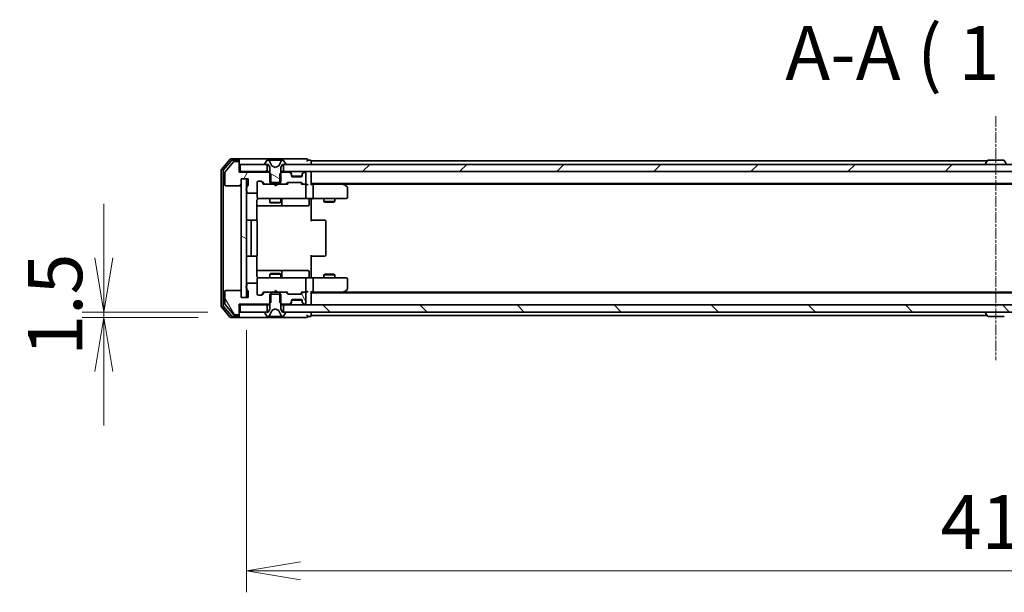
# Model space of a CAD drawing. Units: millimetres. Extents: x 0 to 9640, y 0 to 1686.
# Drawn here: x 2203 to 2477, y 1287 to 1446 of the extents above; entities that cross this region are included whole.
import ezdxf

# ---------------------------------------------------------------- set-up
doc = ezdxf.new("R2010")
doc.units = ezdxf.units.MM
doc.linetypes.add('CHAIN', pattern=[0.3543, 0.2362, -0.0295, 0.0591, -0.0295])
for name, color, linetype, lineweight in [('Centerline (ISO)', 131, 'Continuous', 18), ('Dimension (ISO)', 7, 'Continuous', 18), ('Dimension (ISO) @ 1', 7, 'Continuous', 18), ('Hatch (ISO)', 1, 'Continuous', 18), ('Symbol (ISO)', 7, 'Continuous', 18), ('Visible (ISO)', 7, 'Continuous', 35)]:
    doc.layers.add(name, color=color, linetype=linetype, lineweight=lineweight)
doc.styles.add('Note Text (TK)', font='MS PGothic.ttf')
doc.dimstyles.new('Default - Method 1b (TK)', dxfattribs={"dimscale": 2.5, "dimtxt": 2.5, "dimasz": 2.5, "dimexe": 1, "dimexo": 1.5, "dimgap": 1, "dimtad": 1, "dimtoh": 1, "dimrnd": 1e-08, "dimdsep": 46, "dimtxsty": 'Note Text (TK)', "dimblk": 'OPEN', "dimcen": 0.09, "dimdle": 5, "dimclrd": 100, "dimclre": 100, "dimclrt": 7, "dimadec": 1, "dimazin": 1, "dimtfac": 1, "dimtmove": 0, "dimatfit": 3, "dimldrblk": 'OPEN', "dimfxl": 1, "dimtolj": 1, "dimlwd": -1, "dimlwe": -1, "dimarcsym": 0})
pattern_1 = [(120.0002, (900.5, -48), (-16.49775, -9.52505), [])]
pattern_2 = [(150.0002, (900.5, -48), (-9.52493, -16.49782), [])]
pattern_3 = [(45, (900.5, -48), (-13.47038, 13.47038), [])]

# ---------------------------------------------------------------- blocks, each defined once
blk = doc.blocks.new('_Open')
at = {"color": 0, "linetype": 'ByBlock', "lineweight": -2}
for p, q in [((-1, 0.167), (0, 0)), ((-1, -0.167), (0, 0)), ((0, 0), (-1, 0))]:
    blk.add_line(p, q, dxfattribs=at)
blk = doc.blocks.new('*D62')
at = {"layer": 'Defpoints', "color": 0}
for p in [(2266.28, 1368.88), (2682.28, 1368.88), (2682.28, 1293.04)]:
    blk.add_point(p, dxfattribs=at)
at = {"layer": 'Dimension (ISO)', "color": 100}
for p, q in [((2266.28, 1359.88), (2266.28, 1287.04)), ((2682.28, 1359.88), (2682.28, 1287.04)), ((2281.28, 1293.04), (2667.28, 1293.04))]:
    blk.add_line(p, q, dxfattribs=at)
at = {"layer": 'Dimension (ISO)', "color": 100, "xscale": 15, "yscale": 15, "zscale": 15, "rotation": 180}
blk.add_blockref('_Open', (2266.28, 1293.04), dxfattribs=at)
at = {"layer": 'Dimension (ISO)', "color": 100, "xscale": 15, "yscale": 15, "zscale": 15}
blk.add_blockref('_Open', (2682.28, 1293.04), dxfattribs=at)
at = {"layer": 'Dimension (ISO)', "color": 7, "insert": (2458.9, 1306.54), "char_height": 15, "attachment_point": 4, "style": 'Note Text (TK)'}
blk.add_mtext('\\A1;416', dxfattribs=at)
blk = doc.blocks.new('*D66')
at = {"layer": 'Defpoints', "color": 0}
for p in [(2226.7, 1364.88), (2264.58, 1364.88), (2261.92, 1363.38)]:
    blk.add_point(p, dxfattribs=at)
at = {"layer": 'Dimension (ISO)', "color": 100}
for p, q in [((2226.7, 1379.88), (2226.7, 1394.88)), ((2255.58, 1364.88), (2220.7, 1364.88)), ((2226.7, 1363.38), (2226.7, 1364.88)), ((2252.92, 1363.38), (2220.7, 1363.38)), ((2226.7, 1348.38), (2226.7, 1333.38))]:
    blk.add_line(p, q, dxfattribs=at)
at = {"layer": 'Dimension (ISO)', "color": 100, "xscale": 15, "yscale": 15, "zscale": 15}
for p, rotation in [((2226.7, 1364.88), 270), ((2226.7, 1363.38), 90)]:
    blk.add_blockref('_Open', p, dxfattribs=dict(at, rotation=rotation))
at = {"layer": 'Dimension (ISO)', "color": 7, "insert": (2213.2, 1352.71), "char_height": 15, "attachment_point": 4, "rotation": 90, "style": 'Note Text (TK)'}
blk.add_mtext('\\A1;1.5', dxfattribs=at)

msp = doc.modelspace()

# ---------------------------------------------------------------- hatches: boundary and pattern name
at = {"layer": 'Hatch (ISO)'}
h = msp.add_hatch(dxfattribs=at)
h.set_pattern_fill('ANSI31', color=256, scale=152.4, angle=14.999978, style=0)
h.set_pattern_definition([(60, (900.5, -48), (-16.49778, 9.525), [])])
edge = h.paths.add_edge_path()
edge.add_ellipse((2263.9842, 1406.3765), major_axis=(0, 0.3), ratio=1, start_angle=270, end_angle=360)
edge.add_line((2263.9842, 1406.6765), (2262.9247, 1406.6765))
edge.add_ellipse((2262.9247, 1406.3765), major_axis=(-0.3, 0), ratio=1, start_angle=270, end_angle=320.194429)
edge.add_line((2262.6942, 1406.5686), (2260.3537, 1403.76))
edge.add_ellipse((2260.5842, 1403.5679), major_axis=(-0.1921, -0.2305), ratio=1, start_angle=270, end_angle=309.805571)
edge.add_line((2260.2842, 1403.5679), (2260.2842, 1400.1765))
edge.add_ellipse((2260.5842, 1400.1765), major_axis=(0, -0.3), ratio=1, start_angle=270, end_angle=360)
edge.add_line((2260.5842, 1399.8765), (2264.4842, 1399.8765))
edge.add_ellipse((2264.4842, 1400.1765), major_axis=(0.3, 0), ratio=1, start_angle=270, end_angle=360)
edge.add_line((2264.7842, 1400.1765), (2264.7842, 1401.8765))
edge.add_line((2264.7842, 1401.8765), (2266.7842, 1401.8765))
edge.add_line((2266.7842, 1401.8765), (2266.7842, 1400.1765))
edge.add_ellipse((2266.4842, 1400.1765), major_axis=(0, -0.3), ratio=1, start_angle=19.471221, end_angle=90, ccw=False)
edge.add_ellipse((2266.6842, 1399.6109), major_axis=(-0.2828, -0.1), ratio=1, start_angle=270, end_angle=340.528779)
edge.add_line((2266.3842, 1399.6109), (2266.3842, 1399.1594))
edge.add_ellipse((2266.4842, 1398.8765), major_axis=(-0.2828, -0.1), ratio=1, start_angle=270, end_angle=411.057559)
edge.add_line((2266.3842, 1398.5937), (2266.3842, 1398.1765))
edge.add_ellipse((2266.6842, 1398.1765), major_axis=(0, -0.3), ratio=1, start_angle=270, end_angle=360)
edge.add_line((2266.6842, 1397.8765), (2268.9842, 1397.8765))
edge.add_ellipse((2268.9842, 1398.1765), major_axis=(0.3, 0), ratio=1, start_angle=270, end_angle=360)
edge.add_line((2269.2842, 1398.1765), (2269.2842, 1400.8765))
edge.add_ellipse((2269.5842, 1400.8765), major_axis=(0, 0.3), ratio=1, start_angle=0, end_angle=90, ccw=False)
edge.add_line((2269.5842, 1401.1765), (2270.4099, 1401.1765))
edge.add_ellipse((2270.4099, 1400.8765), major_axis=(0.3, 0), ratio=1, start_angle=45, end_angle=90, ccw=False)
edge.add_line((2270.6221, 1401.0887), (2271.2463, 1400.4644))
edge.add_ellipse((2271.4585, 1400.6765), major_axis=(0.2121, -0.2121), ratio=1, start_angle=270, end_angle=315)
edge.add_line((2271.4585, 1400.3765), (2273.0547, 1400.3765))
edge.add_line((2273.0547, 1400.3765), (2273.0547, 1403.1765))
edge.add_line((2273.0547, 1403.1765), (2272.5547, 1403.6765))
edge.add_line((2272.5547, 1403.6765), (2264.2842, 1403.6765))
edge.add_line((2264.2842, 1403.6765), (2264.2842, 1406.3765))
h = msp.add_hatch(dxfattribs=at)
h.set_pattern_fill('ANSI31', color=256, scale=152.4, style=0)
h.set_pattern_definition(pattern_3)
h.paths.add_polyline_path([(2264.5842, 1405.8765), (2264.5842, 1403.8765), (2272.0342, 1403.8765), (2272.0342, 1405.8765)])
h = msp.add_hatch(dxfattribs=at)
h.set_pattern_fill('ANSI31', color=256, scale=152.4, angle=105.000246, style=0)
h.set_pattern_definition(pattern_2)
edge = h.paths.add_edge_path()
edge.add_ellipse((2271.4842, 1405.9765), major_axis=(0, -0.1), ratio=1, start_angle=270, end_angle=360)
edge.add_line((2271.4842, 1405.8765), (2272.2842, 1405.8765))
edge.add_line((2272.2842, 1405.8765), (2272.7842, 1405.0765))
edge.add_line((2272.7842, 1405.0765), (2272.7842, 1400.8765))
edge.add_line((2272.7842, 1400.8765), (2275.7842, 1400.8765))
edge.add_line((2275.7842, 1400.8765), (2275.7842, 1405.0765))
edge.add_line((2275.7842, 1405.0765), (2276.2842, 1405.8765))
edge.add_line((2276.2842, 1405.8765), (2277.0842, 1405.8765))
edge.add_ellipse((2277.0842, 1405.9765), major_axis=(0.1, 0), ratio=1, start_angle=270, end_angle=360)
edge.add_line((2277.1842, 1405.9765), (2277.1842, 1406.0172))
edge.add_ellipse((2276.9842, 1406.0172), major_axis=(0, 0.2), ratio=1, start_angle=270, end_angle=303.023868)
edge.add_line((2277.1519, 1406.1262), (2276.5933, 1406.9855))
edge.add_ellipse((2276.4257, 1406.8765), major_axis=(-0.109, 0.1677), ratio=1, start_angle=270, end_angle=326.976132)
edge.add_line((2276.4257, 1407.0765), (2276.3443, 1407.0765))
edge.add_ellipse((2276.3443, 1406.5765), major_axis=(-0.5, 0), ratio=1, start_angle=270, end_angle=333.608297)
edge.add_line((2275.8964, 1406.7988), (2275.253, 1405.5022))
edge.add_ellipse((2275.2082, 1405.5245), major_axis=(-0.0222, -0.0448), ratio=1, start_angle=54.391703, end_angle=90, ccw=False)
edge.add_line((2275.2317, 1405.4803), (2274.2842, 1404.9765))
edge.add_line((2274.2842, 1404.9765), (2273.3367, 1405.4803))
edge.add_ellipse((2273.3602, 1405.5245), major_axis=(-0.0441, 0.0235), ratio=1, start_angle=54.391703, end_angle=90, ccw=False)
edge.add_line((2273.3154, 1405.5022), (2272.672, 1406.7988))
edge.add_ellipse((2272.2241, 1406.5765), major_axis=(-0.2223, 0.4479), ratio=1, start_angle=270, end_angle=333.608297)
edge.add_line((2272.2241, 1407.0765), (2272.1427, 1407.0765))
edge.add_ellipse((2272.1427, 1406.8765), major_axis=(-0.2, 0), ratio=1, start_angle=270, end_angle=326.976132)
edge.add_line((2271.975, 1406.9855), (2271.4165, 1406.1262))
edge.add_ellipse((2271.5842, 1406.0172), major_axis=(-0.109, -0.1677), ratio=1, start_angle=270, end_angle=303.023868)
edge.add_line((2271.3842, 1406.0172), (2271.3842, 1405.9765))
h = msp.add_hatch(dxfattribs=at)
h.set_pattern_fill('ANSI31', color=256, scale=152.4, style=0)
h.set_pattern_definition(pattern_3)
h.paths.add_polyline_path([(2276.5342, 1405.8765), (2276.5342, 1403.8765), (2672.0342, 1403.8765), (2672.0342, 1405.8765)])
h = msp.add_hatch(dxfattribs=at)
h.set_pattern_fill('ANSI31', color=256, scale=152.4, angle=105.000246, style=0)
h.set_pattern_definition(pattern_2)
h.paths.add_polyline_path([(2266.2842, 1401.8765), (2264.7842, 1401.8765), (2264.7842, 1368.8765), (2266.2842, 1368.8765)])
h = msp.add_hatch(dxfattribs=at)
h.set_pattern_fill('ANSI31', color=256, scale=152.4, angle=75.000175, style=0)
h.set_pattern_definition(pattern_1)
edge = h.paths.add_edge_path()
edge.add_ellipse((2263.9842, 1364.3765), major_axis=(0.3, 0), ratio=1, start_angle=270, end_angle=360)
edge.add_line((2264.2842, 1364.3765), (2264.2842, 1367.0765))
edge.add_line((2264.2842, 1367.0765), (2272.5547, 1367.0765))
edge.add_line((2272.5547, 1367.0765), (2273.0547, 1367.5765))
edge.add_line((2273.0547, 1367.5765), (2273.0547, 1370.3765))
edge.add_line((2273.0547, 1370.3765), (2271.4585, 1370.3765))
edge.add_ellipse((2271.4585, 1370.0765), major_axis=(-0.3, 0), ratio=1, start_angle=270, end_angle=315)
edge.add_line((2271.2463, 1370.2887), (2270.6221, 1369.6644))
edge.add_ellipse((2270.4099, 1369.8765), major_axis=(-0.2121, -0.2121), ratio=1, start_angle=45, end_angle=90, ccw=False)
edge.add_line((2270.4099, 1369.5765), (2269.5842, 1369.5765))
edge.add_ellipse((2269.5842, 1369.8765), major_axis=(-0.3, 0), ratio=1, start_angle=0, end_angle=90, ccw=False)
edge.add_line((2269.2842, 1369.8765), (2269.2842, 1372.5765))
edge.add_ellipse((2268.9842, 1372.5765), major_axis=(0, 0.3), ratio=1, start_angle=270, end_angle=360)
edge.add_line((2268.9842, 1372.8765), (2266.6842, 1372.8765))
edge.add_ellipse((2266.6842, 1372.5765), major_axis=(-0.3, 0), ratio=1, start_angle=270, end_angle=360)
edge.add_line((2266.3842, 1372.5765), (2266.3842, 1372.1594))
edge.add_ellipse((2266.4842, 1371.8765), major_axis=(-0.2828, -0.1), ratio=1, start_angle=270, end_angle=411.057559)
edge.add_line((2266.3842, 1371.5937), (2266.3842, 1371.1422))
edge.add_ellipse((2266.6842, 1371.1422), major_axis=(0, -0.3), ratio=1, start_angle=270, end_angle=340.528779)
edge.add_ellipse((2266.4842, 1370.5765), major_axis=(0.2828, -0.1), ratio=1, start_angle=19.471221, end_angle=90, ccw=False)
edge.add_line((2266.7842, 1370.5765), (2266.7842, 1368.8765))
edge.add_line((2266.7842, 1368.8765), (2264.7842, 1368.8765))
edge.add_line((2264.7842, 1368.8765), (2264.7842, 1370.5765))
edge.add_ellipse((2264.4842, 1370.5765), major_axis=(0, 0.3), ratio=1, start_angle=270, end_angle=360)
edge.add_line((2264.4842, 1370.8765), (2260.5842, 1370.8765))
edge.add_ellipse((2260.5842, 1370.5765), major_axis=(-0.3, 0), ratio=1, start_angle=270, end_angle=360)
edge.add_line((2260.2842, 1370.5765), (2260.2842, 1367.1852))
edge.add_ellipse((2260.5842, 1367.1852), major_axis=(0, -0.3), ratio=1, start_angle=270, end_angle=309.805571)
edge.add_line((2260.3537, 1366.9931), (2262.6942, 1364.1845))
edge.add_ellipse((2262.9247, 1364.3765), major_axis=(0.1921, -0.2305), ratio=1, start_angle=270, end_angle=320.194429)
edge.add_line((2262.9247, 1364.0765), (2263.9842, 1364.0765))
h = msp.add_hatch(dxfattribs=at)
h.set_pattern_fill('ANSI31', color=256, scale=152.4, angle=75.000175, style=0)
h.set_pattern_definition(pattern_1)
edge = h.paths.add_edge_path()
edge.add_ellipse((2277.1099, 1370.0765), major_axis=(-0.2121, 0.2121), ratio=1, start_angle=270, end_angle=315)
edge.add_line((2277.1099, 1370.3765), (2275.5137, 1370.3765))
edge.add_line((2275.5137, 1370.3765), (2275.5137, 1367.5765))
edge.add_line((2275.5137, 1367.5765), (2276.0137, 1367.0765))
edge.add_line((2276.0137, 1367.0765), (2278.1599, 1367.0765))
edge.add_ellipse((2278.1599, 1367.3765), major_axis=(0.3, 0), ratio=1, start_angle=270, end_angle=315)
edge.add_line((2278.3721, 1367.1644), (2278.6963, 1367.4887))
edge.add_ellipse((2278.4842, 1367.7008), major_axis=(0.2121, 0.2121), ratio=1, start_angle=270, end_angle=315)
edge.add_line((2278.7842, 1367.7008), (2278.7842, 1368.0765))
edge.add_ellipse((2279.0842, 1368.0765), major_axis=(0, 0.3), ratio=1, start_angle=0, end_angle=90, ccw=False)
edge.add_line((2279.0842, 1368.3765), (2281.4842, 1368.3765))
edge.add_ellipse((2281.4842, 1368.0765), major_axis=(0.3, 0), ratio=1, start_angle=0, end_angle=90, ccw=False)
edge.add_line((2281.7842, 1368.0765), (2281.7842, 1367.7008))
edge.add_ellipse((2282.0842, 1367.7008), major_axis=(0, -0.3), ratio=1, start_angle=270, end_angle=315)
edge.add_line((2281.8721, 1367.4887), (2282.1963, 1367.1644))
edge.add_ellipse((2282.4085, 1367.3765), major_axis=(0.2121, -0.2121), ratio=1, start_angle=270, end_angle=315)
edge.add_line((2282.4085, 1367.0765), (2282.4842, 1367.0765))
edge.add_ellipse((2282.4842, 1367.3765), major_axis=(0.3, 0), ratio=1, start_angle=270, end_angle=360)
edge.add_line((2282.7842, 1367.3765), (2282.7842, 1370.0765))
edge.add_ellipse((2282.4842, 1370.0765), major_axis=(0, 0.3), ratio=1, start_angle=270, end_angle=360)
edge.add_line((2282.4842, 1370.3765), (2282.1085, 1370.3765))
edge.add_ellipse((2282.1085, 1370.0765), major_axis=(-0.3, 0), ratio=1, start_angle=270, end_angle=315)
edge.add_line((2281.8963, 1370.2887), (2281.5721, 1369.9644))
edge.add_ellipse((2281.3599, 1370.1765), major_axis=(-0.2121, -0.2121), ratio=1, start_angle=45, end_angle=90, ccw=False)
edge.add_line((2281.3599, 1369.8765), (2277.8585, 1369.8765))
edge.add_ellipse((2277.8585, 1370.1765), major_axis=(-0.3, 0), ratio=1, start_angle=45, end_angle=90, ccw=False)
edge.add_line((2277.6463, 1369.9644), (2277.3221, 1370.2887))
h = msp.add_hatch(dxfattribs=at)
h.set_pattern_fill('ANSI31', color=256, scale=152.4, angle=90.00021, style=0)
h.set_pattern_definition([(135.0002, (900.5, -48), (-13.47033, -13.47043), [])])
h.paths.add_polyline_path([(2672.0342, 1364.8765), (2672.0342, 1366.8765), (2276.5342, 1366.8765), (2276.5342, 1364.8765)])

# ---------------------------------------------------------------- linework, layer by layer
at = {"layer": 'Centerline (ISO)', "linetype": 'CHAIN', "ltscale": 12.553352}
msp.add_line((2474.2842, 1419.2679), (2474.2842, 1351.4852), dxfattribs=at)
at = {"layer": 'Visible (ISO)'}
for p, q in [((2261.6942, 1407.2686), (2259.3537, 1404.46)), ((2263.9842, 1407.3765), (2261.9247, 1407.3765)), ((2279.2842, 1407.3765), (2263.9842, 1407.3765)), ((2282.9842, 1407.3765), (2279.2842, 1407.3765)), ((2262.0951, 1406.9686), (2259.8537, 1404.279)), ((2262.6942, 1406.5686), (2260.3537, 1403.76)), ((2263.9842, 1407.0765), (2262.3256, 1407.0765)), ((2263.9842, 1406.6765), (2262.9247, 1406.6765)), ((2264.2842, 1407.0765), (2264.2842, 1406.7765)), ((2264.2842, 1406.3765), (2264.2842, 1406.7765)), ((2264.2842, 1403.6765), (2264.2842, 1406.3765)), ((2264.5842, 1405.8765), (2264.5842, 1403.8765)), ((2272.0342, 1405.8765), (2264.5842, 1405.8765)), ((2271.3842, 1406.0172), (2271.3842, 1405.9765)), ((2271.975, 1406.9855), (2271.4165, 1406.1262)), ((2271.4842, 1405.8765), (2272.2842, 1405.8765)), ((2272.0342, 1403.8765), (2272.0342, 1405.8765)), ((2272.2241, 1407.0765), (2272.1427, 1407.0765)), ((2272.2615, 1407.0765), (2272.2241, 1407.0765)), ((2273.041, 1407.0765), (2272.2615, 1407.0765)), ((2272.2842, 1405.8765), (2272.7842, 1405.0765)), ((2273.3154, 1405.5022), (2272.672, 1406.7988)), ((2272.7842, 1405.0765), (2272.7842, 1400.8765)), ((2273.041, 1407.0765), (2273.8801, 1407.0765)), ((2274.2842, 1404.9765), (2273.3367, 1405.4803)), ((2273.8937, 1407.0765), (2273.8801, 1407.0765)), ((2274.6746, 1407.0765), (2273.8937, 1407.0765)), ((2275.2317, 1405.4803), (2274.2842, 1404.9765)), ((2274.6882, 1407.0765), (2274.6746, 1407.0765)), ((2274.6882, 1407.0765), (2275.5274, 1407.0765)), ((2275.8964, 1406.7988), (2275.253, 1405.5022)), ((2276.3069, 1407.0765), (2275.5274, 1407.0765)), ((2275.7842, 1405.0765), (2276.2842, 1405.8765)), ((2275.7842, 1400.8765), (2275.7842, 1405.0765)), ((2276.2842, 1405.8765), (2277.0842, 1405.8765)), ((2276.3443, 1407.0765), (2276.3069, 1407.0765)), ((2276.4257, 1407.0765), (2276.3443, 1407.0765)), ((2276.5342, 1405.8765), (2276.5342, 1403.8765)), ((2672.0342, 1405.8765), (2276.5342, 1405.8765)), ((2277.1519, 1406.1262), (2276.5933, 1406.9855)), ((2277.1842, 1405.9765), (2277.1842, 1406.0172)), ((2283.9842, 1407.0765), (2283.2842, 1407.0765)), ((2284.2842, 1406.5765), (2284.2842, 1406.8765)), ((2471.9042, 1406.8765), (2284.2842, 1406.8765)), ((2284.2842, 1405.8765), (2284.2842, 1406.5765)), ((2471.3842, 1405.9765), (2471.3842, 1406.0172)), ((2471.975, 1406.9855), (2471.4165, 1406.1262)), ((2476.4257, 1407.0765), (2472.1427, 1407.0765)), ((2476.5933, 1406.9855), (2477.1519, 1406.1262)), ((2259.2842, 1404.2679), (2259.2842, 1366.4852)), ((2259.7842, 1404.0869), (2259.7842, 1366.6662)), ((2260.2842, 1403.5679), (2260.2842, 1400.1765)), ((2264.5842, 1403.8765), (2264.2842, 1403.8765)), ((2272.5547, 1403.6765), (2264.2842, 1403.6765)), ((2264.5842, 1403.8765), (2272.0342, 1403.8765)), ((2264.7842, 1400.1765), (2264.7842, 1401.8765)), ((2264.7842, 1401.8765), (2266.7842, 1401.8765)), ((2266.2842, 1401.8765), (2264.7842, 1401.8765)), ((2264.7842, 1401.8765), (2264.7842, 1368.8765)), ((2266.2842, 1368.8765), (2266.2842, 1401.8765)), ((2266.7842, 1401.8765), (2266.7842, 1400.1765)), ((2272.7842, 1403.8765), (2272.0342, 1403.8765)), ((2273.0547, 1403.1765), (2272.5547, 1403.6765)), ((2272.7842, 1403.6765), (2272.5547, 1403.6765)), ((2273.0547, 1400.3765), (2273.0547, 1403.1765)), ((2276.0137, 1403.6765), (2275.5137, 1403.1765)), ((2275.5137, 1403.1765), (2275.5137, 1400.3765)), ((2276.5342, 1403.8765), (2275.7842, 1403.8765)), ((2276.0137, 1403.6765), (2275.7842, 1403.6765)), ((2278.1599, 1403.6765), (2276.0137, 1403.6765)), ((2276.5342, 1403.8765), (2672.0342, 1403.8765)), ((2278.6963, 1403.4644), (2278.3721, 1403.7887)), ((2278.6963, 1403.2644), (2278.3721, 1403.5887)), ((2278.7168, 1403.444), (2278.6963, 1403.4644)), ((2278.7842, 1403.0523), (2278.7842, 1403.2523)), ((2278.7842, 1402.6765), (2278.7842, 1403.0523)), ((2281.767, 1402.5765), (2278.8013, 1402.5765)), ((2281.4842, 1402.3765), (2279.0842, 1402.3765)), ((2281.7842, 1403.2523), (2281.7842, 1403.0523)), ((2281.7842, 1403.0523), (2281.7842, 1402.6765)), ((2281.8721, 1403.4644), (2281.8516, 1403.444)), ((2282.1963, 1403.7887), (2281.8721, 1403.4644)), ((2282.1963, 1403.5887), (2281.8721, 1403.2644)), ((2282.4842, 1403.6765), (2282.4085, 1403.6765)), ((2282.7842, 1400.6765), (2282.7842, 1403.3765)), ((2284.2842, 1403.5765), (2284.2842, 1403.8765)), ((2284.2842, 1400.2887), (2284.2842, 1403.5765)), ((2260.5842, 1399.8765), (2264.4842, 1399.8765)), ((2266.3842, 1399.6109), (2266.3842, 1399.1594)), ((2269.2842, 1398.1765), (2269.2842, 1400.8765)), ((2269.5842, 1401.1765), (2270.4099, 1401.1765)), ((2270.4221, 1401.0887), (2271.1342, 1400.3765)), ((2270.6221, 1401.0887), (2271.2463, 1400.4644)), ((2271.4585, 1400.3765), (2270.9581, 1400.3765)), ((2271.4585, 1400.3765), (2273.0547, 1400.3765)), ((2272.7842, 1400.8765), (2275.7842, 1400.8765)), ((2275.5137, 1400.3765), (2273.0547, 1400.3765)), ((2273.9301, 1400.3165), (2273.8701, 1400.3765)), ((2274.3701, 1399.8765), (2273.9301, 1400.3165)), ((2274.3701, 1399.8765), (2274.8101, 1400.3165)), ((2274.8701, 1400.3765), (2274.8101, 1400.3165)), ((2275.5137, 1400.3765), (2277.1099, 1400.3765)), ((2277.6103, 1400.3765), (2277.1099, 1400.3765)), ((2277.3221, 1400.4644), (2277.6463, 1400.7887)), ((2277.4342, 1400.3765), (2277.8463, 1400.7887)), ((2277.8585, 1400.8765), (2281.3599, 1400.8765)), ((2281.3721, 1400.7887), (2281.7842, 1400.3765)), ((2281.5721, 1400.7887), (2281.8963, 1400.4644)), ((2282.1085, 1400.3765), (2281.6081, 1400.3765)), ((2282.1085, 1400.3765), (2282.4842, 1400.3765)), ((2282.8599, 1400.3765), (2282.4842, 1400.3765)), ((2282.7842, 1396.6765), (2282.7842, 1400.0765)), ((2284.2842, 1400.5765), (2664.2842, 1400.5765)), ((2284.6599, 1400.3765), (2284.2842, 1400.3765)), ((2293.2509, 1400.3765), (2284.6599, 1400.3765)), ((2284.7842, 1400.0765), (2284.7842, 1396.6765)), ((2293.4309, 1400.3165), (2293.0842, 1400.5765)), ((2293.2208, 1400.0765), (2293.3764, 1400.2321)), ((2293.3509, 1400.3765), (2655.2175, 1400.3765)), ((2294.1642, 1399.7665), (2293.4309, 1400.3165)), ((2294.2842, 1396.6765), (2294.2842, 1399.5265)), ((2266.3842, 1398.5937), (2266.3842, 1398.1765)), ((2266.6842, 1397.8765), (2268.9842, 1397.8765)), ((2269.2842, 1398.1765), (2269.2842, 1396.6765)), ((2269.2842, 1396.6765), (2269.2842, 1396.6532)), ((2269.5842, 1396.3765), (2270.4696, 1396.3765)), ((2270.4696, 1396.3765), (2281.666, 1396.3765)), ((2272.7842, 1396.3765), (2272.7842, 1395.3265)), ((2275.7842, 1396.3765), (2275.7842, 1395.3265)), ((2281.666, 1396.3765), (2282.4842, 1396.3765)), ((2284.6599, 1396.3765), (2282.4842, 1396.3765)), ((2284.2842, 1396.3688), (2284.2842, 1396.1515)), ((2284.6599, 1396.3765), (2293.2208, 1396.3765)), ((2287.7842, 1396.3765), (2287.7842, 1395.5265)), ((2290.7842, 1396.3765), (2290.7842, 1395.5265)), ((2293.2208, 1396.3765), (2293.9842, 1396.3765)), ((2269.1944, 1390.2906), (2269.1944, 1395.8765)), ((2269.1944, 1394.3765), (2275.6071, 1394.3765)), ((2272.7842, 1395.3265), (2275.7842, 1395.3265)), ((2273.0909, 1395.1732), (2272.7842, 1395.3265)), ((2275.4775, 1395.1732), (2273.0909, 1395.1732)), ((2275.4775, 1395.1732), (2275.7842, 1395.3265)), ((2275.6071, 1394.3765), (2275.7787, 1394.3765)), ((2275.7787, 1394.3765), (2279.4532, 1394.3765)), ((2276.0787, 1394.6765), (2276.0787, 1396.0765)), ((2279.4532, 1394.3765), (2283.3829, 1394.3765)), ((2283.6829, 1396.0765), (2283.6829, 1394.6765)), ((2284.2842, 1395.8765), (2284.2842, 1396.1515)), ((2284.2842, 1395.8765), (2284.2842, 1390.0765)), ((2287.7842, 1395.5265), (2290.7842, 1395.5265)), ((2288.0909, 1395.3732), (2287.7842, 1395.5265)), ((2290.4775, 1395.3732), (2288.0909, 1395.3732)), ((2290.4775, 1395.3732), (2290.7842, 1395.5265)), ((2267.8842, 1390.3765), (2266.5842, 1390.3765)), ((2267.5842, 1390.0765), (2267.5842, 1380.6765)), ((2268.0771, 1390.3765), (2267.8842, 1390.3765)), ((2268.0771, 1390.3765), (2268.2185, 1390.3765)), ((2268.9256, 1390.3765), (2268.2185, 1390.3765)), ((2268.9256, 1390.3765), (2268.9842, 1390.3765)), ((2269.2842, 1380.6765), (2269.2842, 1390.0765)), ((2284.2842, 1390.3765), (2284.6984, 1390.3765)), ((2287.0771, 1390.3765), (2284.6984, 1390.3765)), ((2287.0771, 1390.3765), (2287.2185, 1390.3765)), ((2287.9256, 1390.3765), (2287.2185, 1390.3765)), ((2287.9256, 1390.3765), (2287.9842, 1390.3765)), ((2288.2842, 1380.6765), (2288.2842, 1390.0765)), ((2266.5842, 1380.3765), (2267.8842, 1380.3765)), ((2267.8842, 1380.3765), (2268.0771, 1380.3765)), ((2268.2185, 1380.3765), (2268.0771, 1380.3765)), ((2268.2185, 1380.3765), (2268.9256, 1380.3765)), ((2268.9842, 1380.3765), (2268.9256, 1380.3765)), ((2269.1944, 1374.8765), (2269.1944, 1380.4625)), ((2284.2842, 1380.6765), (2284.2842, 1374.8765)), ((2284.6984, 1380.3765), (2284.2842, 1380.3765)), ((2284.6984, 1380.3765), (2287.0771, 1380.3765)), ((2287.2185, 1380.3765), (2287.0771, 1380.3765)), ((2287.2185, 1380.3765), (2287.9256, 1380.3765)), ((2287.9842, 1380.3765), (2287.9256, 1380.3765)), ((2275.6071, 1376.3765), (2269.1944, 1376.3765)), ((2273.0909, 1375.5799), (2272.7842, 1375.4265)), ((2275.7842, 1375.4265), (2272.7842, 1375.4265)), ((2272.7842, 1374.3765), (2272.7842, 1375.4265)), ((2273.0909, 1375.5799), (2275.4775, 1375.5799)), ((2275.4775, 1375.5799), (2275.7842, 1375.4265)), ((2275.7787, 1376.3765), (2275.6071, 1376.3765)), ((2279.4532, 1376.3765), (2275.7787, 1376.3765)), ((2275.7842, 1374.3765), (2275.7842, 1375.4265)), ((2276.0787, 1374.6765), (2276.0787, 1376.0765)), ((2283.3829, 1376.3765), (2279.4532, 1376.3765)), ((2283.6829, 1374.6765), (2283.6829, 1376.0765)), ((2284.2842, 1374.6016), (2284.2842, 1374.8765)), ((2284.2842, 1374.6016), (2284.2842, 1374.3843)), ((2288.0909, 1375.3799), (2287.7842, 1375.2265)), ((2290.7842, 1375.2265), (2287.7842, 1375.2265)), ((2287.7842, 1374.3765), (2287.7842, 1375.2265)), ((2288.0909, 1375.3799), (2290.4775, 1375.3799)), ((2290.4775, 1375.3799), (2290.7842, 1375.2265)), ((2290.7842, 1374.3765), (2290.7842, 1375.2265)), ((2266.3842, 1372.5765), (2266.3842, 1372.1594)), ((2268.9842, 1372.8765), (2266.6842, 1372.8765)), ((2269.2842, 1374.0999), (2269.2842, 1374.0765)), ((2269.2842, 1374.0765), (2269.2842, 1372.5765)), ((2269.2842, 1369.8765), (2269.2842, 1372.5765)), ((2270.4696, 1374.3765), (2269.5842, 1374.3765)), ((2281.666, 1374.3765), (2270.4696, 1374.3765)), ((2282.4842, 1374.3765), (2281.666, 1374.3765)), ((2282.4842, 1374.3765), (2284.6599, 1374.3765)), ((2282.7842, 1370.6765), (2282.7842, 1374.0765)), ((2293.2208, 1374.3765), (2284.6599, 1374.3765)), ((2284.7842, 1374.0765), (2284.7842, 1370.6765)), ((2293.9842, 1374.3765), (2293.2208, 1374.3765)), ((2294.2842, 1371.2265), (2294.2842, 1374.0765)), ((2260.2842, 1370.5765), (2260.2842, 1367.1852)), ((2264.4842, 1370.8765), (2260.5842, 1370.8765)), ((2264.7842, 1368.8765), (2264.7842, 1370.5765)), ((2266.3842, 1371.5937), (2266.3842, 1371.1422)), ((2266.7842, 1370.5765), (2266.7842, 1368.8765)), ((2270.4099, 1369.5765), (2269.5842, 1369.5765)), ((2270.4221, 1369.6644), (2271.1342, 1370.3765)), ((2271.2463, 1370.2887), (2270.6221, 1369.6644)), ((2270.9581, 1370.3765), (2271.4585, 1370.3765)), ((2273.0547, 1370.3765), (2271.4585, 1370.3765)), ((2275.7842, 1369.8765), (2272.7842, 1369.8765)), ((2272.7842, 1369.8765), (2272.7842, 1365.6765)), ((2273.0547, 1367.5765), (2273.0547, 1370.3765)), ((2273.0547, 1370.3765), (2275.5137, 1370.3765)), ((2273.8701, 1370.3765), (2273.9301, 1370.4365)), ((2274.3701, 1370.8765), (2273.9301, 1370.4365)), ((2274.3701, 1370.8765), (2274.8101, 1370.4365)), ((2274.8101, 1370.4365), (2274.8701, 1370.3765)), ((2277.1099, 1370.3765), (2275.5137, 1370.3765)), ((2275.5137, 1370.3765), (2275.5137, 1367.5765)), ((2275.7842, 1365.6765), (2275.7842, 1369.8765)), ((2277.1099, 1370.3765), (2277.6103, 1370.3765)), ((2277.6463, 1369.9644), (2277.3221, 1370.2887)), ((2277.4342, 1370.3765), (2277.8463, 1369.9644)), ((2281.3599, 1369.8765), (2277.8585, 1369.8765)), ((2281.7842, 1370.3765), (2281.3721, 1369.9644)), ((2281.8963, 1370.2887), (2281.5721, 1369.9644)), ((2281.6081, 1370.3765), (2282.1085, 1370.3765)), ((2282.4842, 1370.3765), (2282.1085, 1370.3765)), ((2282.4842, 1370.3765), (2282.8599, 1370.3765)), ((2282.7842, 1367.3765), (2282.7842, 1370.0765)), ((2284.2842, 1367.1765), (2284.2842, 1370.4644)), ((2284.2842, 1370.3765), (2284.6599, 1370.3765)), ((2664.2842, 1370.1765), (2284.2842, 1370.1765)), ((2284.6599, 1370.3765), (2293.2509, 1370.3765)), ((2293.0842, 1370.1765), (2293.4309, 1370.4365)), ((2293.2208, 1370.6765), (2293.3764, 1370.5209)), ((2655.2175, 1370.3765), (2293.3509, 1370.3765)), ((2293.4309, 1370.4365), (2294.1642, 1370.9865)), ((2259.3537, 1366.2931), (2261.6942, 1363.4845)), ((2259.8537, 1366.4741), (2262.0951, 1363.7845)), ((2260.3537, 1366.9931), (2262.6942, 1364.1845)), ((2264.2842, 1364.3765), (2264.2842, 1367.0765)), ((2264.2842, 1367.0765), (2272.5547, 1367.0765)), ((2264.2842, 1366.8765), (2264.5842, 1366.8765)), ((2264.5842, 1366.8765), (2264.5842, 1364.8765)), ((2272.0342, 1366.8765), (2264.5842, 1366.8765)), ((2266.7842, 1368.8765), (2264.7842, 1368.8765)), ((2264.7842, 1368.8765), (2266.2842, 1368.8765)), ((2272.0342, 1364.8765), (2272.0342, 1366.8765)), ((2272.0342, 1366.8765), (2272.7842, 1366.8765)), ((2272.5547, 1367.0765), (2273.0547, 1367.5765)), ((2272.5547, 1367.0765), (2272.7842, 1367.0765)), ((2275.5137, 1367.5765), (2276.0137, 1367.0765)), ((2275.7842, 1367.0765), (2276.0137, 1367.0765)), ((2275.7842, 1366.8765), (2276.5342, 1366.8765)), ((2276.0137, 1367.0765), (2278.1599, 1367.0765)), ((2672.0342, 1366.8765), (2276.5342, 1366.8765)), ((2276.5342, 1366.8765), (2276.5342, 1364.8765)), ((2278.3721, 1367.1644), (2278.6963, 1367.4887)), ((2278.3721, 1366.9644), (2278.6963, 1367.2887)), ((2278.6963, 1367.2887), (2278.7168, 1367.3091)), ((2278.7842, 1367.7008), (2278.7842, 1368.0765)), ((2278.7842, 1367.5008), (2278.7842, 1367.7008)), ((2281.767, 1368.1765), (2278.8013, 1368.1765)), ((2279.0842, 1368.3765), (2281.4842, 1368.3765)), ((2281.7842, 1368.0765), (2281.7842, 1367.7008)), ((2281.7842, 1367.7008), (2281.7842, 1367.5008)), ((2281.8516, 1367.3091), (2281.8721, 1367.2887)), ((2281.8721, 1367.4887), (2282.1963, 1367.1644)), ((2281.8721, 1367.2887), (2282.1963, 1366.9644)), ((2282.4085, 1367.0765), (2282.4842, 1367.0765)), ((2284.2842, 1366.8765), (2284.2842, 1367.1765)), ((2262.3256, 1363.6765), (2263.9842, 1363.6765)), ((2262.9247, 1364.0765), (2263.9842, 1364.0765)), ((2264.2842, 1363.9765), (2264.2842, 1364.3765)), ((2264.2842, 1363.9765), (2264.2842, 1363.6765)), ((2264.5842, 1364.8765), (2272.0342, 1364.8765)), ((2271.3842, 1364.7765), (2271.3842, 1364.7358)), ((2271.4165, 1364.6268), (2271.975, 1363.7675)), ((2272.2842, 1364.8765), (2271.4842, 1364.8765)), ((2272.1427, 1363.6765), (2272.2241, 1363.6765)), ((2272.2241, 1363.6765), (2272.2615, 1363.6765)), ((2272.2615, 1363.6765), (2273.041, 1363.6765)), ((2272.7842, 1365.6765), (2272.2842, 1364.8765)), ((2272.672, 1363.9543), (2273.3154, 1365.2508)), ((2273.8801, 1363.6765), (2273.041, 1363.6765)), ((2273.3367, 1365.2728), (2274.2842, 1365.7765)), ((2273.8801, 1363.6765), (2273.8937, 1363.6765)), ((2273.8937, 1363.6765), (2274.6746, 1363.6765)), ((2274.2842, 1365.7765), (2275.2317, 1365.2728)), ((2274.6746, 1363.6765), (2274.6882, 1363.6765)), ((2275.5274, 1363.6765), (2274.6882, 1363.6765)), ((2275.253, 1365.2508), (2275.8964, 1363.9543)), ((2275.5274, 1363.6765), (2276.3069, 1363.6765)), ((2276.2842, 1364.8765), (2275.7842, 1365.6765)), ((2277.0842, 1364.8765), (2276.2842, 1364.8765)), ((2276.3069, 1363.6765), (2276.3443, 1363.6765)), ((2276.3443, 1363.6765), (2276.4257, 1363.6765)), ((2276.5342, 1364.8765), (2672.0342, 1364.8765)), ((2276.5933, 1363.7675), (2277.1519, 1364.6268)), ((2277.1842, 1364.7358), (2277.1842, 1364.7765)), ((2283.2842, 1363.6765), (2283.9842, 1363.6765)), ((2284.2842, 1364.1765), (2284.2842, 1364.8765)), ((2284.2842, 1363.8765), (2284.2842, 1364.1765)), ((2284.2842, 1363.8765), (2471.9042, 1363.8765)), ((2471.3842, 1364.7765), (2471.3842, 1364.7358)), ((2471.975, 1363.7675), (2471.4165, 1364.6268)), ((2472.1427, 1363.6765), (2476.4257, 1363.6765)), ((2261.9247, 1363.3765), (2263.9842, 1363.3765)), ((2263.9842, 1363.3765), (2279.2842, 1363.3765)), ((2279.2842, 1363.3765), (2282.9842, 1363.3765))]:
    msp.add_line(p, q, dxfattribs=at)
for centre, radius, start, end in [((2261.9247, 1407.0765), 0.3, 90, 140.194429), ((2263.9842, 1407.0765), 0.3, 0, 90), ((2282.9842, 1407.0765), 0.3, 0, 90), ((2259.5842, 1404.2679), 0.3, 140.194429, 180), ((2262.3256, 1406.7765), 0.3, 90, 140.194429), ((2262.9247, 1406.3765), 0.3, 90, 140.194429), ((2263.9842, 1406.7765), 0.3, 0, 90), ((2263.9842, 1406.3765), 0.3, 0, 90), ((2271.5842, 1406.0172), 0.2, 146.976132, 180), ((2271.4842, 1405.9765), 0.1, 180, 270), ((2272.1427, 1406.8765), 0.2, 90, 146.976132), ((2272.2241, 1406.5765), 0.5, 26.391703, 90), ((2273.3602, 1405.5245), 0.05, 206.391703, 242), ((2275.2082, 1405.5245), 0.05, 298, 333.608297), ((2276.3443, 1406.5765), 0.5, 90, 153.608297), ((2276.4257, 1406.8765), 0.2, 33.023868, 90), ((2277.0842, 1405.9765), 0.1, 270, 0), ((2276.9842, 1406.0172), 0.2, 0, 33.023868), ((2282.9842, 1407.0765), 0.3, 270, 0), ((2283.9842, 1406.7765), 0.3, 0, 90), ((2471.5842, 1406.0172), 0.2, 146.976132, 180), ((2471.4842, 1405.9765), 0.1, 180, 270), ((2472.1427, 1406.8765), 0.2, 90, 146.976132), ((2476.4257, 1406.8765), 0.2, 33.023868, 90), ((2260.0842, 1404.0869), 0.3, 140.194429, 180), ((2260.5842, 1403.5679), 0.3, 140.194429, 180), ((2278.1599, 1403.5765), 0.3, 45, 90), ((2278.1599, 1403.3765), 0.3, 45, 90), ((2278.4842, 1403.2523), 0.3, 0, 45), ((2278.4842, 1403.0523), 0.3, 0, 45), ((2279.0842, 1402.6765), 0.3, 180, 270), ((2281.4842, 1402.6765), 0.3, 270, 0), ((2282.0842, 1403.2523), 0.3, 135, 180), ((2282.0842, 1403.0523), 0.3, 135, 180), ((2282.4085, 1403.5765), 0.3, 90, 135), ((2282.4085, 1403.3765), 0.3, 90, 135), ((2282.4842, 1403.3765), 0.3, 0, 90), ((2283.9842, 1403.5765), 0.3, 0, 90), ((2260.5842, 1400.1765), 0.3, 180, 270), ((2264.4842, 1400.1765), 0.3, 270, 0), ((2266.4842, 1398.8765), 0.3, 109.471221, 250.528779), ((2266.6842, 1399.6109), 0.3, 109.471221, 180), ((2266.4842, 1400.1765), 0.3, 289.471221, 0), ((2269.5842, 1400.8765), 0.3, 90, 180), ((2270.4099, 1400.8765), 0.3, 45, 90), ((2271.4585, 1400.6765), 0.3, 225, 270), ((2277.1099, 1400.6765), 0.3, 270, 315), ((2277.8585, 1400.5765), 0.3, 90, 135), ((2281.3599, 1400.5765), 0.3, 45, 90), ((2282.1085, 1400.6765), 0.3, 225, 270), ((2282.4842, 1400.6765), 0.3, 270, 0), ((2282.4842, 1400.0765), 0.3, 66.562016, 90), ((2282.4842, 1400.0765), 0.3, 0, 31.244455), ((2293.2509, 1400.0765), 0.3, 66.562004, 90), ((2293.2509, 1400.0765), 0.3, 53.130102, 66.562021), ((2293.9842, 1399.5265), 0.3, 0, 53.130102), ((2266.6842, 1398.1765), 0.3, 180, 270), ((2268.9842, 1398.1765), 0.3, 270, 0), ((2269.5842, 1396.6765), 0.3, 180, 270), ((2269.5842, 1396.6511), 0.3, 180, 284.477512), ((2269.7842, 1395.8765), 0.5, 90, 104.477512), ((2276.3787, 1396.0765), 0.3, 90, 180), ((2282.4842, 1396.6765), 0.3, 270, 0), ((2283.9829, 1396.0765), 0.3, 90, 180), ((2293.9842, 1396.6765), 0.3, 270, 0), ((2275.7787, 1394.6765), 0.3, 270, 0), ((2283.3829, 1394.6765), 0.3, 270, 0), ((2266.5842, 1390.0765), 0.3, 90, 180), ((2267.8842, 1390.0765), 0.3, 90, 180), ((2268.9842, 1390.0765), 0.3, 0, 90), ((2287.9842, 1390.0765), 0.3, 0, 90), ((2266.5842, 1380.6765), 0.3, 180, 270), ((2267.8842, 1380.6765), 0.3, 180, 270), ((2268.9842, 1380.6765), 0.3, 270, 0), ((2287.9842, 1380.6765), 0.3, 270, 0), ((2269.5842, 1374.1019), 0.3, 75.522488, 180), ((2269.7842, 1374.8765), 0.5, 255.522488, 270), ((2275.7787, 1376.0765), 0.3, 0, 90), ((2276.3787, 1374.6765), 0.3, 180, 270), ((2283.3829, 1376.0765), 0.3, 0, 90), ((2283.9829, 1374.6765), 0.3, 180, 270), ((2266.4842, 1371.8765), 0.3, 109.471221, 250.528779), ((2266.6842, 1372.5765), 0.3, 90, 180), ((2268.9842, 1372.5765), 0.3, 0, 90), ((2269.5842, 1374.0765), 0.3, 90, 180), ((2282.4842, 1374.0765), 0.3, 0, 90), ((2293.9842, 1374.0765), 0.3, 0, 90), ((2260.5842, 1370.5765), 0.3, 90, 180), ((2264.4842, 1370.5765), 0.3, 0, 90), ((2266.6842, 1371.1422), 0.3, 180, 250.528779), ((2266.4842, 1370.5765), 0.3, 0, 70.528779), ((2269.5842, 1369.8765), 0.3, 180, 270), ((2270.4099, 1369.8765), 0.3, 270, 315), ((2271.4585, 1370.0765), 0.3, 90, 135), ((2277.1099, 1370.0765), 0.3, 45, 90), ((2277.8585, 1370.1765), 0.3, 225, 270), ((2281.3599, 1370.1765), 0.3, 270, 315), ((2282.1085, 1370.0765), 0.3, 90, 135), ((2282.4842, 1370.6765), 0.3, 270, 293.437996), ((2282.4842, 1370.0765), 0.3, 0, 90), ((2282.4842, 1370.6765), 0.3, 328.755545, 0), ((2293.2509, 1370.6765), 0.3, 270, 293.437984), ((2293.2509, 1370.6765), 0.3, 293.437984, 306.869898), ((2293.9842, 1371.2265), 0.3, 306.869898, 0), ((2259.5842, 1366.4852), 0.3, 180, 219.805571), ((2260.0842, 1366.6662), 0.3, 180, 219.805571), ((2260.5842, 1367.1852), 0.3, 180, 219.805571), ((2278.1599, 1367.3765), 0.3, 270, 315), ((2278.1599, 1367.1765), 0.3, 270, 315), ((2278.4842, 1367.7008), 0.3, 315, 0), ((2278.4842, 1367.5008), 0.3, 315, 0), ((2279.0842, 1368.0765), 0.3, 90, 180), ((2281.4842, 1368.0765), 0.3, 0, 90), ((2282.0842, 1367.7008), 0.3, 180, 225), ((2282.0842, 1367.5008), 0.3, 180, 225), ((2282.4085, 1367.3765), 0.3, 225, 270), ((2282.4085, 1367.1765), 0.3, 225, 270), ((2282.4842, 1367.3765), 0.3, 270, 0), ((2283.9842, 1367.1765), 0.3, 270, 0), ((2261.9247, 1363.6765), 0.3, 219.805571, 270), ((2262.3256, 1363.9765), 0.3, 219.805571, 270), ((2262.9247, 1364.3765), 0.3, 219.805571, 270), ((2263.9842, 1364.3765), 0.3, 270, 0), ((2263.9842, 1363.9765), 0.3, 270, 0), ((2263.9842, 1363.6765), 0.3, 270, 0), ((2271.4842, 1364.7765), 0.1, 90, 180), ((2271.5842, 1364.7358), 0.2, 180, 213.023868), ((2272.1427, 1363.8765), 0.2, 213.023868, 270), ((2272.2241, 1364.1765), 0.5, 270, 333.608297), ((2273.3602, 1365.2286), 0.05, 118, 153.608297), ((2275.2082, 1365.2286), 0.05, 26.391703, 62), ((2276.3443, 1364.1765), 0.5, 206.391703, 270), ((2276.4257, 1363.8765), 0.2, 270, 326.976132), ((2277.0842, 1364.7765), 0.1, 0, 90), ((2276.9842, 1364.7358), 0.2, 326.976132, 0), ((2282.9842, 1363.6765), 0.3, 0, 90), ((2282.9842, 1363.6765), 0.3, 270, 0), ((2283.9842, 1363.9765), 0.3, 270, 0), ((2471.4842, 1364.7765), 0.1, 90, 180), ((2471.5842, 1364.7358), 0.2, 180, 213.023868), ((2472.1427, 1363.8765), 0.2, 213.023868, 270), ((2476.4257, 1363.8765), 0.2, 270, 326.976132)]:
    msp.add_arc(centre, radius, start, end, dxfattribs=at)
for centre, major_axis, ratio, start_param, end_param in [((2270.2099, 1400.8765), (0.3, 0), 0.99985076, 0.78532354, 1.57079633), ((2270.855, 1400.0765), (-0.1246, -0.2958), 0.40041045, 3.30861727, 3.95211838), ((2277.7134, 1400.0765), (0.1246, -0.2958), 0.40041045, 2.33106693, 2.97456804), ((2278.0585, 1400.5765), (-0.3, 0), 0.99985076, 4.71238898, 5.49786177), ((2281.1599, 1400.5765), (0.3, 0), 0.99985076, 0.78532354, 1.57079633), ((2281.505, 1400.0765), (-0.1246, -0.2958), 0.40041045, 3.30861727, 3.95211838), ((2282.452, 1400.0765), (0.6487, 0.2044), 0.33843751, 1.23011504, 1.46454615), ((2282.4842, 1400.0991), (0.2515, 0.483), 0.33843751, 4.88684285, 5.16156968), ((2282.8599, 1400.0765), (0.4243, 0), 0.70710678, 0.78539816, 1.57079633), ((2283.1599, 1400.0765), (0.2772, -0.2772), 0.41421356, 1.17809725, 1.96349541), ((2283.9842, 1400.0765), (0.2772, 0.2772), 0.41421356, 5.10508806, 5.89048623), ((2284.6599, 1400.0765), (0, 0.3), 0.41421356, 4.71238898, 6.28318531), ((2293.2208, 1400.0991), (-0.2411, 0.4823), 0.37002441, 4.52944541, 4.80417225), ((2284.6599, 1396.6765), (0, 0.3), 0.41421356, 3.14159265, 4.71238898), ((2284.6599, 1374.0765), (0, 0.3), 0.41421356, 4.71238898, 6.28318531), ((2270.2099, 1369.8765), (0.3, 0), 0.99985076, 4.71238898, 5.49786177), ((2270.855, 1370.6765), (-0.1246, 0.2958), 0.40041045, 2.33106693, 2.97456804), ((2277.7134, 1370.6765), (0.1246, 0.2958), 0.40041045, 3.30861727, 3.95211838), ((2278.0585, 1370.1765), (-0.3, 0), 0.99985076, 0.78532354, 1.57079633), ((2281.1599, 1370.1765), (0.3, 0), 0.99985076, 4.71238898, 5.49786177), ((2281.505, 1370.6765), (-0.1246, 0.2958), 0.40041045, 2.33106693, 2.97456804), ((2282.452, 1370.6765), (0.6487, -0.2044), 0.33843751, 4.81863915, 5.05307036), ((2282.4842, 1370.654), (0.2515, -0.483), 0.33843751, 1.12161563, 1.39634246), ((2282.8599, 1370.6765), (0.4243, 0), 0.70710678, 4.71238898, 5.49778714), ((2283.1599, 1370.6765), (-0.2772, -0.2772), 0.41421356, 1.17809725, 1.96349541), ((2283.9842, 1370.6765), (0.2772, -0.2772), 0.41421356, 0.39269908, 1.17809725), ((2284.6599, 1370.6765), (0, 0.3), 0.41421356, 3.14159265, 4.71238898), ((2293.2208, 1370.654), (-0.2411, -0.4823), 0.37002441, 1.47901306, 1.75373989)]:
    msp.add_ellipse(centre, major_axis=major_axis, ratio=ratio, start_param=start_param, end_param=end_param, dxfattribs=at)
for points, knots in [([(2282.6035, 1400.3518), (2282.6091, 1400.3494), (2282.6145, 1400.3468), (2282.6485, 1400.3296), (2282.6747, 1400.3102), (2282.712, 1400.273), (2282.7285, 1400.2522), (2282.7407, 1400.2321)], [0.3810312192, 0.3810312192, 0.3810312192, 0.3810312192, 0.382741903, 0.382741903, 0.3917616542, 0.3917616542, 0.3985536381, 0.3985536381, 0.3985536381, 0.3985536381]), ([(2293.3702, 1400.3518), (2293.3713, 1400.3491), (2293.3723, 1400.3462), (2293.3772, 1400.3294), (2293.38, 1400.3079), (2293.3801, 1400.271), (2293.3789, 1400.2514), (2293.3764, 1400.2321)], [0.250886766, 0.250886766, 0.250886766, 0.250886766, 0.2528779694, 0.2528779694, 0.2619584182, 0.2619584182, 0.268388032, 0.268388032, 0.268388032, 0.268388032]), ([(2269.2842, 1396.1515), (2269.3038, 1396.179), (2269.3263, 1396.2044), (2269.3959, 1396.2709), (2269.4619, 1396.313), (2269.5355, 1396.3425), (2269.5493, 1396.3474), (2269.5636, 1396.3518)], [-0.1237212871, -0.1237212871, -0.1237212871, -0.1237212871, -0.1144259318, -0.1144259318, -0.0948543073, -0.0948543073, -0.0906267725, -0.0906267725, -0.0906267725, -0.0906267725]), ([(2285.4467, 1396.3765), (2285.3774, 1396.3765), (2285.3055, 1396.374), (2285.1572, 1396.3671), (2285.0806, 1396.3627), (2284.9236, 1396.3553), (2284.8432, 1396.3525), (2284.6813, 1396.3506), (2284.5999, 1396.3515), (2284.4396, 1396.3565), (2284.3608, 1396.3606), (2284.2842, 1396.3646)], [0, 0, 0, 0, 0.022954349, 0.022954349, 0.045908698, 0.045908698, 0.068863048, 0.068863048, 0.091817397, 0.091817397, 0.114771746, 0.114771746, 0.114771746, 0.114771746]), ([(2269.2842, 1396.1515), (2269.2638, 1396.1229), (2269.2466, 1396.0921), (2269.2096, 1396.0075), (2269.1944, 1395.9368), (2269.1944, 1395.8765)], [0.1237212871, 0.1237212871, 0.1237212871, 0.1237212871, 0.1333697264, 0.1333697264, 0.1514440253, 0.1514440253, 0.1514440253, 0.1514440253]), ([(2269.1944, 1374.8765), (2269.1944, 1374.8163), (2269.2096, 1374.7456), (2269.2466, 1374.6609), (2269.2638, 1374.6301), (2269.2842, 1374.6016)], [0.1514440253, 0.1514440253, 0.1514440253, 0.1514440253, 0.1695183242, 0.1695183242, 0.1791667634, 0.1791667634, 0.1791667634, 0.1791667634]), ([(2269.5636, 1374.4013), (2269.5493, 1374.4057), (2269.5355, 1374.4106), (2269.4619, 1374.4401), (2269.3959, 1374.4822), (2269.3263, 1374.5486), (2269.3038, 1374.5741), (2269.2842, 1374.6016)], [0.0906267725, 0.0906267725, 0.0906267725, 0.0906267725, 0.0948543073, 0.0948543073, 0.1144259318, 0.1144259318, 0.1237212871, 0.1237212871, 0.1237212871, 0.1237212871]), ([(2285.4467, 1374.3765), (2285.3774, 1374.3765), (2285.3055, 1374.379), (2285.1572, 1374.386), (2285.0806, 1374.3904), (2284.9236, 1374.3977), (2284.8432, 1374.4006), (2284.6813, 1374.4025), (2284.5999, 1374.4016), (2284.4396, 1374.3965), (2284.3608, 1374.3925), (2284.2842, 1374.3885)], [0, 0, 0, 0, 0.022954349, 0.022954349, 0.045908698, 0.045908698, 0.068863048, 0.068863048, 0.091817397, 0.091817397, 0.114771746, 0.114771746, 0.114771746, 0.114771746]), ([(2282.6035, 1370.4013), (2282.6098, 1370.404), (2282.6159, 1370.4069), (2282.6484, 1370.4237), (2282.6775, 1370.4451), (2282.7137, 1370.4821), (2282.729, 1370.5017), (2282.7407, 1370.5209)], [0.250886766, 0.250886766, 0.250886766, 0.250886766, 0.2528779694, 0.2528779694, 0.2619584182, 0.2619584182, 0.268388032, 0.268388032, 0.268388032, 0.268388032]), ([(2293.3702, 1370.4013), (2293.3711, 1370.4037), (2293.372, 1370.4063), (2293.3773, 1370.4235), (2293.3798, 1370.4429), (2293.3802, 1370.4801), (2293.379, 1370.5008), (2293.3764, 1370.5209)], [0.3810312192, 0.3810312192, 0.3810312192, 0.3810312192, 0.382741903, 0.382741903, 0.3917616542, 0.3917616542, 0.3985536381, 0.3985536381, 0.3985536381, 0.3985536381])]:
    msp.add_open_spline(points, degree=3, knots=knots, dxfattribs=at)

# ---------------------------------------------------------------- texts
at = {"layer": 'Symbol (ISO)', "color": 7, "insert": (2415.8194, 1424.6315), "char_height": 15, "attachment_point": 7, "style": 'Note Text (TK)'}
msp.add_mtext('A-A ( 1 : 6 )', dxfattribs=at)

# ---------------------------------------------------------------- dimensions: what is measured, and where the dimension line sits
at = {"layer": 'Dimension (ISO) @ 1', "color": 100}
for base, p1, p2, angle, override, picture, middle in [((2226.7003, 1364.8765), (2261.9247, 1363.3765), (2264.5842, 1364.8765), 90, {"dimscale": 1, "dimtxt": 15, "dimasz": 15, "dimexe": 6, "dimexo": 9, "dimgap": 6, "dimdec": 2, "dimcen": 0.54, "dimtol": 0, "dimlim": 0, "dimtp": 0, "dimtm": 0, "dimtdec": 2, "dimtix": 0, "dimtofl": 1, "dimtmove": 0, "dimatfit": 1}, '*D66', (2226.7003, 1364.1265)), ((2682.2842, 1293.0367), (2266.2842, 1368.8765), (2682.2842, 1368.8765), 180, {"dimscale": 1, "dimtxt": 15, "dimasz": 15, "dimexe": 6, "dimexo": 9, "dimgap": 6, "dimdec": 2, "dimcen": 0.54, "dimtol": 0, "dimlim": 0, "dimtp": 0, "dimtm": 0, "dimtdec": 2, "dimtix": 0, "dimtofl": 0, "dimtmove": 0, "dimatfit": 1}, '*D62', (2474.2842, 1293.0367))]:
    dim = msp.add_linear_dim(base=base, p1=p1, p2=p2, angle=angle, dimstyle='Default - Method 1b (TK)', override=override, dxfattribs=at)
    dim.commit()
    dim.dimension.update_dxf_attribs({"geometry": picture, "text_midpoint": middle, "dimtype": 128})

doc.saveas('drawing.dxf')
